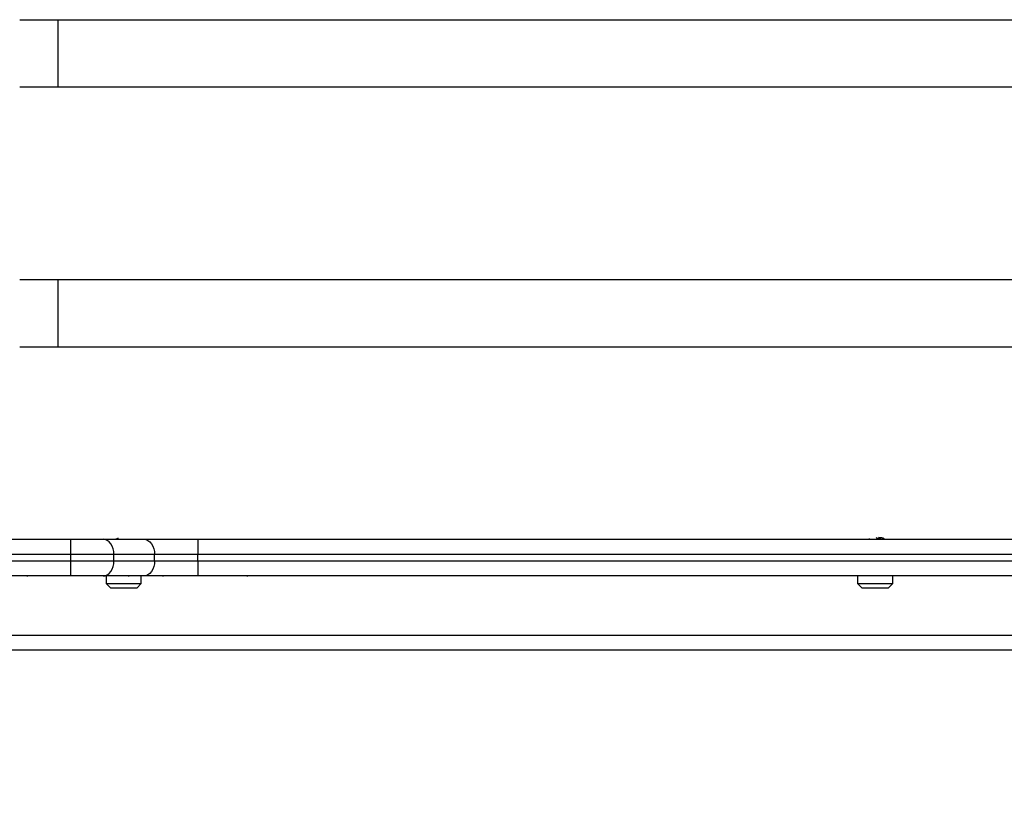
# Model space of a CAD drawing. Units: millimetres. Extents: x 365.93 to 374.17, y 664.59 to 672.24.
# Drawn here: x 368.91 to 369.23, y 665.93 to 666.19 of the extents above; entities that cross this region are included whole.
import ezdxf

# ---------------------------------------------------------------- set-up
doc = ezdxf.new("R2010")
doc.units = ezdxf.units.MM
doc.header["$PDSIZE"] = -1
doc.layers.add('DIASTASEIS', color=253, linetype='Continuous', lineweight=5)
doc.styles.get("Standard").update_dxf_attribs({"font": 'ARIALN.TTF'})
doc.dimstyles.get("Standard").update_dxf_attribs({"dimtxt": 0.18, "dimasz": 0.15, "dimexe": 0.1, "dimexo": 0, "dimgap": 0.09, "dimtad": 0, "dimzin": 0, "dimdsep": 46, "dimtxsty": 'Standard', "dimblk": 'OBLIQUE', "dimcen": 0.09, "dimadec": 0, "dimazin": 0, "dimtfac": 1, "dimtofl": 0, "dimtmove": 0, "dimatfit": 3, "dimldrblk": 'OBLIQUE', "dimfxl": 1, "dimtolj": 1, "dimtzin": 0, "dimarcsym": 0})

# ---------------------------------------------------------------- blocks, each defined once
blk = doc.blocks.new('D033')
at = {"color": 7, "linetype": 'Continuous', "lineweight": 25}
for p, q in [((368.9093012750466, 666.188234644102), (369.4693012750461, 666.188234644102)), ((368.9218012750455, 666.188234644102), (368.9218012750455, 666.166234644102)), ((368.9093012750466, 666.166234644102), (369.4693012750461, 666.166234644102)), ((368.9093012750466, 666.1032346441019), (369.4693012750461, 666.1032346441019)), ((368.9218012750455, 666.1032346441019), (368.9218012750455, 666.081234644102)), ((368.9093012750466, 666.081234644102), (369.4693012750461, 666.081234644102)), ((368.8193012750465, 666.0182346441019), (368.926017003799, 666.0182346441019)), ((368.926017003799, 666.0132346441018), (368.926017003799, 666.0182346441019)), ((368.926017003799, 666.0182346441019), (368.9366236055169, 666.0182346441019)), ((368.9366236055169, 666.0182346441019), (368.9499078767633, 666.0182346441019)), ((368.9414500603701, 666.0187449510644), (368.9414500603701, 666.01831644624)), ((368.9452500603705, 666.0182346441019), (368.9452500603705, 666.0183228858308)), ((368.9499078767633, 666.0182346441019), (368.9675855462932, 666.0182346441019)), ((368.9675855462932, 666.0182346441019), (368.9675855462932, 666.0132346441018)), ((368.9675855462932, 666.0182346441019), (369.4110170037978, 666.0182346441019)), ((369.1874012750462, 666.0184904588008), (369.1874012750462, 666.0182346441019)), ((369.1918411708987, 666.0186846562696), (369.1917782963476, 666.0187029651164)), ((368.926017003799, 666.0132346441018), (368.8193012750465, 666.0132346441018)), ((368.926017003799, 666.0112346441014), (368.926017003799, 666.0132346441018)), ((368.9401591394229, 666.0132346441018), (368.926017003799, 666.0132346441018)), ((368.9401591394229, 666.0112346441014), (368.9401591394229, 666.0132346441018)), ((368.9534434106693, 666.0132346441018), (368.9401591394229, 666.0132346441018)), ((368.9534434106693, 666.0112346441014), (368.9534434106693, 666.0132346441018)), ((368.9675855462932, 666.0132346441018), (368.9534434106693, 666.0132346441018)), ((368.9675855462932, 666.0112346441014), (368.9675855462932, 666.0132346441018)), ((369.4110170037978, 666.0132346441018), (368.9675855462932, 666.0132346441018)), ((368.8193012750465, 666.0112346441014), (368.926017003799, 666.0112346441014)), ((368.926017003799, 666.0062346441022), (368.926017003799, 666.0112346441014)), ((368.926017003799, 666.0112346441014), (368.9401591394229, 666.0112346441014)), ((368.9401591394229, 666.0112346441014), (368.9534434106693, 666.0112346441014)), ((368.9534434106693, 666.0112346441014), (368.9675855462932, 666.0112346441014)), ((368.9675855462932, 666.0112346441014), (368.9675855462932, 666.0062346441022)), ((368.9675855462932, 666.0112346441014), (369.4110170037978, 666.0112346441014)), ((368.926017003799, 666.0062346441022), (368.8193012750465, 666.0062346441022)), ((368.9117943895047, 666.0062346441022), (368.9117943895047, 666.0061096441017)), ((368.9366236055169, 666.0062346441022), (368.926017003799, 666.0062346441022)), ((368.9499078767633, 666.0062346441022), (368.9366236055169, 666.0062346441022)), ((368.9376000603709, 666.0062346441022), (368.9376000603709, 666.0037346441017)), ((368.9449752868525, 666.0061096441017), (368.9449752868525, 666.0062346441022)), ((368.9491000603714, 666.0037346441017), (368.9491000603714, 666.0062346441022)), ((368.9675855462932, 666.0062346441022), (368.9499078767633, 666.0062346441022)), ((368.9562048135388, 666.0062346441022), (368.9562048135388, 666.0061096441017)), ((369.4110170037978, 666.0062346441022), (368.9675855462932, 666.0062346441022)), ((368.9838677196979, 666.0061096441017), (368.9838677196979, 666.0062346441022)), ((369.1835512750452, 666.0062346441022), (369.1835512750452, 666.0037346441017)), ((369.1950512750457, 666.0037346441017), (369.1950512750457, 666.0062346441022)), ((368.9376000603709, 666.0037346441017), (368.9391000603712, 666.0022346441013)), ((368.9376000603709, 666.0037346441017), (368.9462250603713, 666.0037346441017)), ((368.9454750603703, 666.0022346441013), (368.9391000603712, 666.0022346441013)), ((368.9476000603711, 666.0022346441013), (368.9454750603703, 666.0022346441013)), ((368.9462250603713, 666.0037346441017), (368.9491000603714, 666.0037346441017)), ((368.9476000603711, 666.0022346441013), (368.9491000603714, 666.0037346441017)), ((369.1835512750452, 666.0037346441017), (369.1850512750455, 666.0022346441013)), ((369.1835512750452, 666.0037346441017), (369.1950512750457, 666.0037346441017)), ((369.1935512750454, 666.0022346441013), (369.1850512750455, 666.0022346441013)), ((369.1935512750454, 666.0022346441013), (369.1950512750457, 666.0037346441017)), ((368.8574865531476, 665.9869199222034), (369.5211159969452, 665.9869199222034)), ((369.5261159969444, 665.9819199222032), (368.8524865531465, 665.9819199222032))]:
    blk.add_line(p, q, dxfattribs=at)
at = {"color": 7, "linetype": 'Continuous', "lineweight": 25, "flags": 128}
for points in [[(368.9401591394229, 666.0132346441018), (368.940091205129, 666.0142100957122), (368.9398900129284, 666.0151480612634), (368.9395632945228, 666.0160124952666), (368.9391236055156, 666.0167701780077), (368.9385878429123, 666.017391992163), (368.9379765957668, 666.017854041764), (368.9373133539642, 666.018138570504), (368.9366236055169, 666.0182346441019)], [(368.9499078767633, 666.0182346441019), (368.9505976252124, 666.018138570504), (368.9512608670132, 666.017854041764), (368.9518721141588, 666.017391992163), (368.9524078767639, 666.0167701780077), (368.9528475657692, 666.0160124952666), (368.9531742841748, 666.0151480612634), (368.9533754763773, 666.0142100957122), (368.9534434106693, 666.0132346441018)], [(368.9366236055169, 666.0062346441022), (368.9373133539642, 666.0063307177), (368.9379765957668, 666.0066152464391), (368.9385878429123, 666.0070772960402), (368.9391236055156, 666.0076991101954), (368.9395632945228, 666.0084567929365), (368.9398900129284, 666.0093212269397), (368.940091205129, 666.0102591924918), (368.9401591394229, 666.0112346441014)], [(368.9534434106693, 666.0112346441014), (368.9533754763773, 666.0102591924918), (368.9531742841748, 666.0093212269397), (368.9528475657692, 666.0084567929365), (368.9524078767639, 666.0076991101954), (368.9518721141588, 666.0070772960402), (368.9512608670132, 666.0066152464391), (368.9505976252124, 666.0063307177), (368.9499078767633, 666.0062346441022)]]:
    blk.add_lwpolyline(points, dxfattribs=at)
at = {"color": 7, "linetype": 'Continuous', "lineweight": 25}
for points, knots in [([(368.9414500603701, 666.0184551917222), (368.9414214454203, 666.0184461891689), (368.9412089004321, 666.0183793203609), (368.9409870386783, 666.0183165301954), (368.9407950461894, 666.0182621934749)], [0, 0, 0, 0, 0.1346300843269427, 1, 1, 1, 1]), ([(369.1896344811133, 666.0187875312098), (369.1897180613608, 666.0187699319334), (369.1900990949992, 666.0186896986646), (369.1906459848718, 666.0185547478117), (369.1911156701402, 666.0183907830809), (369.1911726811989, 666.01828601268), (369.1912012721362, 666.0182334705227)], [0, 0, 0, 0, 0.09571159359167124, 0.4363391770400173, 0.7173251663274731, 1, 1, 1, 1]), ([(369.1904349361551, 666.0189488490863), (369.1907623444798, 666.0188969937839), (369.1912076634465, 666.0188264636594), (369.1917396720958, 666.0187166959489), (369.1920887311183, 666.0186121214741), (369.1922664659226, 666.0185001857857), (369.192137889407, 666.0184304108965), (369.1920889239021, 666.0184038386836)], [0, 0, 0, 0, 0.2801146254228034, 0.3809932335866981, 0.6174969058638257, 0.8543322118819114, 1, 1, 1, 1]), ([(369.1916484635524, 666.0182346441019), (369.1916703295349, 666.0182414247269), (369.191881488064, 666.0183069048284), (369.1920284954334, 666.0183651007086), (369.1921602798314, 666.0184172702633)], [0, 0, 0, 0, 0.1035524463969214, 1, 1, 1, 1])]:
    blk.add_open_spline(points, degree=3, knots=knots, dxfattribs=at)
blk = doc.blocks.new('_Oblique')
at = {"color": 0, "linetype": 'ByBlock', "lineweight": -2}
blk.add_line((-0.5, -0.5), (0.5, 0.5), dxfattribs=at)
blk = doc.blocks.new('*D43')
at = {"layer": 'Defpoints', "color": 0}
for p in [(368.6920512750451, 666.028234644102), (369.6865512750476, 666.028234644102), (369.6865512750476, 664.707003832919)]:
    blk.add_point(p, dxfattribs=at)
at = {"layer": 'DIASTASEIS', "color": 0, "lineweight": -2}
for p, q in [((368.6920512750451, 666.028234644102), (368.6920512750451, 664.607003832919)), ((369.6865512750476, 666.028234644102), (369.6865512750476, 664.607003832919)), ((368.6920512750451, 664.707003832919), (368.9147583009673, 664.707003832919)), ((369.6865512750476, 664.707003832919), (369.4638442491255, 664.707003832919))]:
    blk.add_line(p, q, dxfattribs=at)
at = {"layer": 'DIASTASEIS', "color": 0, "linetype": 'ByBlock', "lineweight": -2, "xscale": 0.15, "yscale": 0.15, "zscale": 0.15, "rotation": 180}
blk.add_blockref('_Oblique', (368.6920512750451, 664.707003832919), dxfattribs=at)
at = {"layer": 'DIASTASEIS', "color": 0, "linetype": 'ByBlock', "lineweight": -2, "xscale": 0.15, "yscale": 0.15, "zscale": 0.15}
blk.add_blockref('_Oblique', (369.6865512750476, 664.707003832919), dxfattribs=at)
at = {"layer": 'DIASTASEIS', "color": 0, "insert": (369.1893012750464, 664.707003832919), "char_height": 0.18, "attachment_point": 5}
blk.add_mtext('\\A1;\\A1;1.00', dxfattribs=at)

msp = doc.modelspace()

# ---------------------------------------------------------------- block references
msp.add_blockref('D033', (0, 0))

# ---------------------------------------------------------------- dimensions: what is measured, and where the dimension line sits
at = {"layer": 'DIASTASEIS'}
dim = msp.add_linear_dim(base=(369.6865512750476, 664.707003832919), p1=(368.6920512750451, 666.028234644102), p2=(369.6865512750476, 666.028234644102), text='\\A1;1.00', dimstyle='Standard', override={"dimtxsty": 'Standard'}, dxfattribs=at)
dim.commit()
dim.dimension.update_dxf_attribs({"geometry": '*D43', "text_midpoint": (369.1893012750464, 664.707003832919)})

doc.saveas('drawing.dxf')
